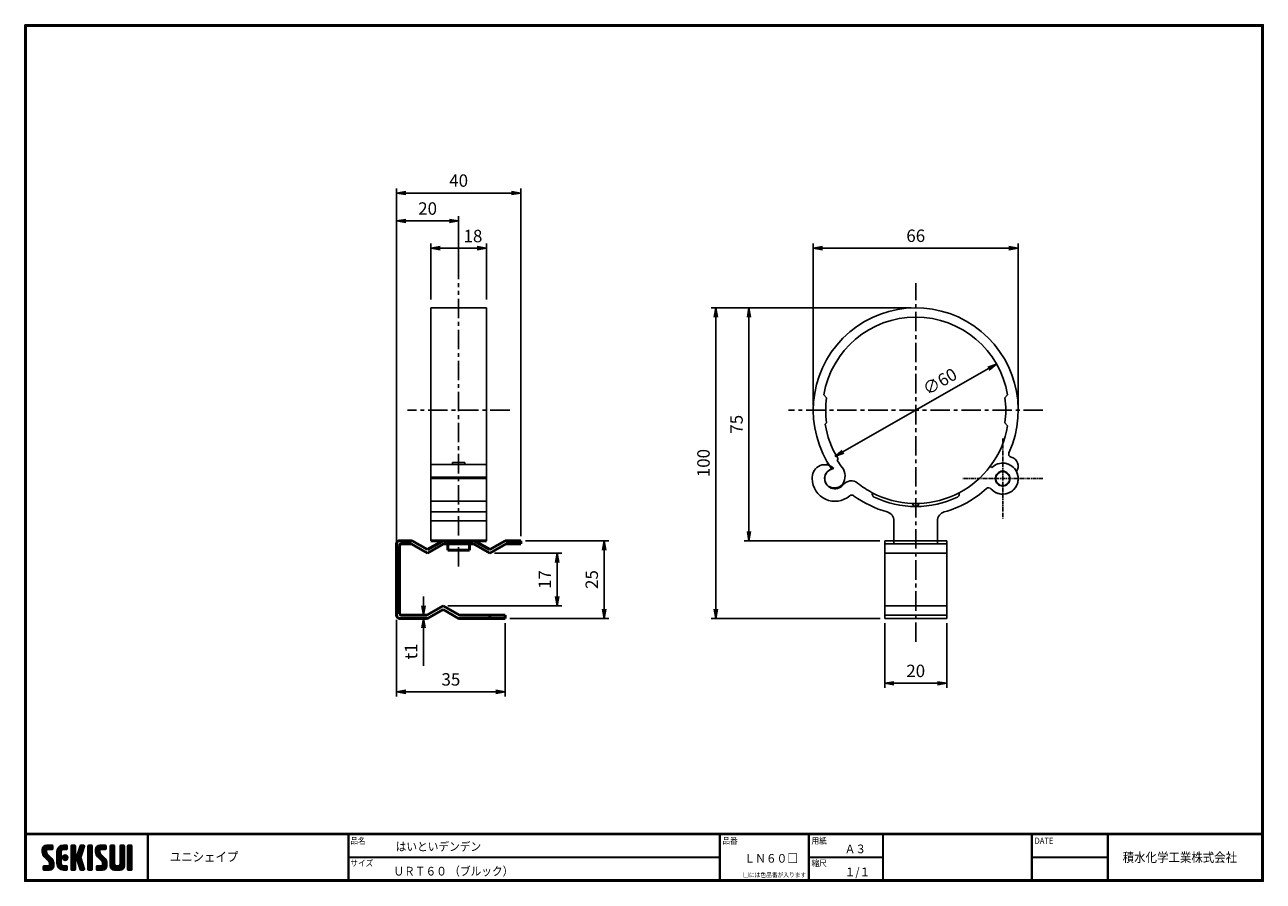
# Model space of a CAD drawing. Extents: x 0 to 399, y 0 to 276.
import ezdxf

# ---------------------------------------------------------------- set-up
doc = ezdxf.new("R2010")
doc.units = 0
doc.header["$MEASUREMENT"] = 0
doc.linetypes.add('CENTER', pattern=[2, 1.25, -0.25, 0.25, -0.25])
doc.layers.get('0').update_dxf_attribs({"linetype": 'CONTINUOUS'})
doc.layers.get('DEFPOINTS').update_dxf_attribs({"linetype": 'CONTINUOUS'})
for name, color, linetype in [('CENTER_L', 1, 'CENTER'), ('MOJI', 2, 'CONTINUOUS'), ('SEIHIN', 7, 'CONTINUOUS'), ('SUNPOU', 4, 'CONTINUOUS'), ('ZUWAKU', 7, 'CONTINUOUS'), ('金具部', 3, 'CONTINUOUS'), ('ﾃ_ﾝﾃ_ﾝ部', 3, 'CONTINUOUS')]:
    doc.layers.add(name, color=color, linetype=linetype)
doc.styles.get("Standard").update_dxf_attribs({"font": 'TXT', "bigfont": 'bigfont.shx'})
doc.styles.add('ｽﾀｲﾙ1', font='txt')
doc.dimstyles.get("Standard").update_dxf_attribs({"dimtxt": 4, "dimasz": 3, "dimexe": 1.5, "dimexo": 1.5, "dimgap": 2, "dimtad": 3, "dimdec": 0, "dimzin": 0, "dimdsep": 46, "dimtxsty": 'STANDARD', "dimblk": 'OPEN', "dimcen": 0, "dimclrd": 256, "dimclre": 256, "dimclrt": 256, "dimadec": 0, "dimazin": 0, "dimtfac": 1, "dimtdec": 0, "dimtofl": 0, "dimtmove": 0, "dimatfit": 3, "dimldrblk": 'OPEN', "dimfxl": 1, "dimtolj": 1, "dimtzin": 0, "dimlwd": -1, "dimlwe": -1, "dimarcsym": 0})

# ---------------------------------------------------------------- blocks, each defined once
blk = doc.blocks.new('*X1')
at = {"color": 0}
for p, q in [((5.65, 9.48), (7.79, 11.62)), ((5.65, 9.93), (7.34, 11.62)), ((9.22, 6.52), (5.65, 10.09)), ((9.32, 5.97), (5.65, 9.64)), ((9.32, 5.52), (5.65, 9.19)), ((5.66, 9.05), (8.24, 11.62)), ((5.66, 10.39), (6.88, 11.61)), ((7.08, 9.11), (5.68, 10.51)), ((5.74, 8.68), (7.05, 9.99)), ((9.32, 5.07), (5.76, 8.63)), ((7.05, 9.59), (5.79, 10.85)), ((5.87, 8.37), (7.05, 9.54)), ((7.06, 10.03), (5.97, 11.12)), ((6.04, 8.09), (7.08, 9.12)), ((7.31, 10.23), (6.2, 11.34)), ((6.25, 7.84), (7.24, 8.83)), ((6.47, 7.62), (7.46, 8.61)), ((7.76, 10.23), (6.48, 11.51)), ((6.7, 7.39), (7.69, 8.38)), ((8.21, 10.23), (6.83, 11.61)), ((6.92, 7.17), (7.91, 8.16)), ((8.66, 10.23), (7.26, 11.62)), ((7.28, 10.22), (8.68, 11.62)), ((9, 10.33), (7.71, 11.62)), ((7.73, 10.23), (9.02, 11.51)), ((9.06, 10.72), (8.16, 11.62)), ((8.18, 10.23), (9.06, 11.1)), ((9.06, 11.17), (8.6, 11.62)), ((8.63, 10.23), (9.06, 10.65)), ((10.37, 8.82), (13.17, 11.62)), ((10.37, 9.27), (12.73, 11.62)), ((10.37, 8.37), (11.85, 9.86)), ((11.77, 8.01), (10.37, 9.41)), ((10.37, 7.92), (11.77, 9.32)), ((11.77, 7.56), (10.37, 8.96)), ((10.37, 7.47), (11.77, 8.87)), ((11.77, 7.11), (10.37, 8.51)), ((10.37, 7.03), (11.77, 8.43)), ((11.77, 6.66), (10.37, 8.06)), ((10.37, 6.58), (11.77, 7.98)), ((10.38, 9.73), (12.27, 11.62)), ((11.77, 8.46), (10.39, 9.84)), ((11.77, 8.91), (10.48, 10.2)), ((10.53, 10.33), (11.67, 11.47)), ((11.77, 9.36), (10.62, 10.51)), ((11.81, 9.76), (10.79, 10.79)), ((11.99, 10.03), (11, 11.02)), ((12.28, 10.2), (11.24, 11.23)), ((12.7, 10.23), (11.52, 11.4)), ((13.15, 10.23), (11.84, 11.53)), ((12.14, 10.14), (13.58, 11.58)), ((12.14, 7.44), (13.15, 8.46)), ((12.19, 7.95), (12.65, 8.4)), ((13.56, 10.26), (12.21, 11.61)), ((13.4, 6.83), (12.22, 8.01)), ((12.26, 7.12), (13.47, 8.33)), ((13.65, 7.02), (12.42, 8.26)), ((12.48, 6.89), (13.7, 8.11)), ((13.7, 10.57), (12.65, 11.62)), ((12.67, 10.23), (13.7, 11.25)), ((13.82, 7.31), (12.7, 8.42)), ((13.7, 11.02), (13.09, 11.62)), ((13.86, 7.71), (13.11, 8.47)), ((13.12, 10.23), (13.7, 10.8)), ((14.92, 10.68), (15.87, 11.62)), ((14.92, 11.13), (15.42, 11.62)), ((14.92, 10.23), (16.24, 11.55)), ((14.92, 9.78), (16.32, 11.18)), ((16.32, 9.75), (14.92, 11.15)), ((14.92, 9.33), (16.32, 10.73)), ((16.32, 9.3), (14.92, 10.7)), ((14.92, 8.88), (16.32, 10.28)), ((16.32, 8.85), (14.92, 10.25)), ((14.92, 6.19), (18.81, 10.07)), ((14.92, 8.43), (16.32, 9.83)), ((18.44, 6.28), (14.92, 9.8)), ((14.92, 5.74), (18.6, 9.42)), ((14.92, 7.98), (16.32, 9.38)), ((18.65, 5.62), (14.92, 9.35)), ((14.92, 7.53), (16.32, 8.93)), ((18.86, 4.96), (14.92, 8.9)), ((14.92, 7.09), (16.33, 8.49)), ((16.49, 6.88), (14.92, 8.45)), ((14.92, 6.64), (16.58, 8.3)), ((16.32, 6.6), (14.92, 8)), ((16.32, 10.19), (14.98, 11.53)), ((16.32, 10.64), (15.34, 11.62)), ((16.32, 11.09), (15.79, 11.62)), ((16.53, 6.89), (18.39, 8.76)), ((18.24, 6.93), (16.81, 8.35)), ((16.87, 6.79), (18.18, 8.1)), ((18.03, 7.59), (16.96, 8.66)), ((16.97, 8.68), (19.01, 10.73)), ((18.13, 7.94), (17.07, 9)), ((17.17, 9.34), (19.2, 11.36)), ((18.24, 8.28), (17.17, 9.34)), ((18.35, 8.62), (17.28, 9.68)), ((17.38, 9.99), (19, 11.62)), ((18.45, 8.96), (17.39, 10.02)), ((18.56, 9.3), (17.5, 10.36)), ((17.59, 10.65), (18.56, 11.62)), ((18.67, 9.64), (17.61, 10.71)), ((18.78, 9.98), (17.71, 11.05)), ((17.8, 11.31), (18.11, 11.62)), ((18.89, 10.32), (17.82, 11.39)), ((18.99, 10.67), (18.04, 11.62)), ((19.1, 11.01), (18.48, 11.62)), ((19.2, 11.36), (18.93, 11.62)), ((20.35, 10.71), (21.26, 11.62)), ((20.35, 11.16), (20.81, 11.62)), ((20.35, 10.27), (21.65, 11.57)), ((20.35, 9.82), (21.75, 11.22)), ((21.75, 9.71), (20.35, 11.11)), ((20.35, 9.37), (21.75, 10.77)), ((21.75, 9.26), (20.35, 10.66)), ((20.35, 8.92), (21.75, 10.32)), ((21.75, 8.81), (20.35, 10.21)), ((20.35, 8.47), (21.75, 9.87)), ((21.75, 8.36), (20.35, 9.76)), ((20.35, 8.02), (21.75, 9.42)), ((21.75, 7.91), (20.35, 9.31)), ((20.35, 7.57), (21.75, 8.97)), ((21.75, 7.46), (20.35, 8.86)), ((20.35, 7.12), (21.75, 8.52)), ((21.75, 7.01), (20.35, 8.41)), ((20.35, 6.67), (21.75, 8.07)), ((21.75, 10.16), (20.39, 11.51)), ((21.75, 10.61), (20.73, 11.62)), ((21.75, 11.06), (21.18, 11.62)), ((22.8, 9.13), (25.3, 11.62)), ((22.8, 9.57), (24.85, 11.62)), ((22.8, 10.02), (24.4, 11.62)), ((26.41, 6.39), (22.8, 10.01)), ((26.47, 5.88), (22.8, 9.56)), ((24.3, 8.95), (22.81, 10.44)), ((26.47, 5.43), (22.81, 9.1)), ((22.82, 10.5), (23.92, 11.6)), ((22.87, 8.75), (25.75, 11.62)), ((24.2, 9.5), (22.91, 10.79)), ((26.47, 4.98), (22.97, 8.49)), ((23, 8.42), (24.2, 9.63)), ((24.2, 9.95), (23.08, 11.07)), ((23.16, 8.14), (24.21, 9.19)), ((24.38, 10.21), (23.3, 11.3)), ((23.36, 7.89), (24.35, 8.88)), ((24.82, 10.23), (23.57, 11.48)), ((23.58, 7.66), (24.57, 8.65)), ((23.81, 7.44), (24.8, 8.43)), ((25.27, 10.23), (23.9, 11.59)), ((24.03, 7.21), (25.02, 8.2)), ((24.25, 6.99), (25.24, 7.98)), ((25.72, 10.23), (24.32, 11.62)), ((26.11, 10.28), (24.77, 11.62)), ((24.8, 10.23), (26.13, 11.55)), ((26.21, 10.63), (25.22, 11.62)), ((25.24, 10.23), (26.21, 11.19)), ((26.21, 11.08), (25.67, 11.62)), ((25.69, 10.23), (26.21, 10.74)), ((27.52, 10.71), (28.44, 11.62)), ((27.52, 11.15), (27.99, 11.62)), ((27.52, 10.26), (28.83, 11.56)), ((27.52, 9.81), (28.92, 11.21)), ((28.92, 9.72), (27.52, 11.12)), ((27.52, 9.36), (28.92, 10.76)), ((28.92, 9.27), (27.52, 10.67)), ((27.52, 8.91), (28.92, 10.31)), ((28.92, 8.82), (27.52, 10.22)), ((27.52, 8.46), (28.92, 9.86)), ((28.92, 8.37), (27.52, 9.77)), ((27.52, 8.01), (28.92, 9.41)), ((28.92, 7.92), (27.52, 9.32)), ((27.52, 7.56), (28.92, 8.96)), ((28.92, 7.47), (27.52, 8.87)), ((27.52, 7.11), (28.92, 8.51)), ((28.92, 7.02), (27.52, 8.42)), ((27.52, 6.66), (28.92, 8.06)), ((28.92, 10.17), (27.57, 11.52)), ((28.92, 10.62), (27.91, 11.62)), ((28.92, 11.06), (28.36, 11.62)), ((30.67, 10.71), (31.58, 11.62)), ((30.67, 11.16), (31.14, 11.62)), ((30.67, 10.26), (31.97, 11.57)), ((30.67, 9.81), (32.07, 11.21)), ((32.07, 9.71), (30.67, 11.11)), ((30.67, 9.36), (32.07, 10.76)), ((32.07, 9.26), (30.67, 10.66)), ((30.67, 8.92), (32.07, 10.32)), ((32.07, 8.81), (30.67, 10.21)), ((30.67, 8.47), (32.07, 9.87)), ((32.07, 8.36), (30.67, 9.76)), ((30.67, 8.02), (32.07, 9.42)), ((32.07, 7.91), (30.67, 9.31)), ((30.67, 7.57), (32.07, 8.97)), ((32.07, 7.47), (30.67, 8.87)), ((30.67, 7.12), (32.07, 8.52)), ((32.07, 7.02), (30.67, 8.42)), ((30.67, 6.67), (32.07, 8.07)), ((32.07, 10.16), (30.72, 11.51)), ((32.07, 10.61), (31.06, 11.62)), ((32.07, 11.06), (31.5, 11.62)), ((33.12, 10.92), (33.83, 11.62)), ((33.12, 10.47), (34.28, 11.62)), ((33.12, 11.37), (33.38, 11.62)), ((33.12, 10.02), (34.52, 11.41)), ((34.52, 9.96), (33.12, 11.36)), ((33.12, 9.57), (34.52, 10.97)), ((34.52, 9.51), (33.12, 10.91)), ((33.12, 9.12), (34.52, 10.52)), ((34.52, 9.06), (33.12, 10.46)), ((33.12, 8.67), (34.52, 10.07)), ((34.52, 8.61), (33.12, 10.01)), ((33.12, 8.22), (34.52, 9.62)), ((34.52, 8.16), (33.12, 9.56)), ((33.12, 7.77), (34.52, 9.17)), ((34.52, 7.71), (33.12, 9.11)), ((33.12, 7.32), (34.52, 8.72)), ((34.52, 7.26), (33.12, 8.66)), ((33.12, 6.88), (34.52, 8.28)), ((34.52, 6.81), (33.12, 8.21)), ((34.52, 10.4), (33.31, 11.61)), ((34.52, 10.85), (33.75, 11.62)), ((34.52, 11.3), (34.2, 11.62)), ((5.91, 3.91), (6.97, 4.98)), ((5.91, 4.36), (6.52, 4.98)), ((6.78, 3.58), (5.91, 4.44)), ((6.33, 3.58), (5.91, 3.99)), ((5.94, 4.84), (6.04, 4.94)), ((7.23, 3.58), (5.95, 4.85)), ((6.05, 3.6), (7.42, 4.98)), ((7.67, 3.58), (6.27, 4.98)), ((6.47, 3.58), (9.26, 6.37)), ((8.11, 3.59), (6.72, 4.98)), ((6.92, 3.58), (9.32, 5.97)), ((7.15, 6.95), (8.14, 7.94)), ((8.46, 3.68), (7.17, 4.98)), ((7.37, 6.72), (8.36, 7.71)), ((7.37, 3.58), (9.32, 5.53)), ((7.6, 6.5), (8.59, 7.49)), ((8.75, 3.85), (7.62, 4.98)), ((7.81, 6.26), (8.81, 7.26)), ((7.82, 3.58), (9.32, 5.08)), ((9.28, 4.66), (7.9, 6.04)), ((8.98, 4.06), (7.9, 5.14)), ((7.92, 5.92), (9, 7)), ((7.92, 5.47), (9.15, 6.71)), ((9.16, 4.33), (7.92, 5.57)), ((8.33, 3.64), (9.26, 4.57)), ((11.77, 6.21), (10.37, 7.61)), ((10.37, 6.13), (11.77, 7.53)), ((11.77, 5.76), (10.37, 7.16)), ((10.37, 5.68), (11.77, 7.08)), ((13.5, 3.58), (10.37, 6.72)), ((13.06, 3.58), (10.37, 6.27)), ((12.61, 3.58), (10.37, 5.82)), ((12.14, 3.6), (10.4, 5.34)), ((10.41, 5.27), (11.77, 6.63)), ((10.51, 4.92), (11.77, 6.18)), ((11.45, 3.84), (10.64, 4.65)), ((10.66, 4.62), (11.77, 5.73)), ((10.84, 4.35), (11.85, 5.36)), ((11.06, 4.12), (12.05, 5.11)), ((11.31, 3.92), (12.37, 4.98)), ((11.6, 3.76), (12.81, 4.98)), ((11.93, 3.65), (13.26, 4.98)), ((13.05, 6.73), (12.12, 7.66)), ((12.31, 3.58), (13.63, 4.89)), ((13.7, 3.84), (12.56, 4.98)), ((12.76, 3.58), (13.7, 4.51)), ((12.79, 6.75), (13.85, 7.81)), ((13.7, 4.29), (13.01, 4.98)), ((13.21, 3.58), (13.7, 4.06)), ((13.25, 6.76), (13.83, 7.34)), ((13.69, 4.74), (13.46, 4.97)), ((16.32, 6.15), (14.92, 7.55)), ((16.32, 5.7), (14.92, 7.1)), ((14.92, 5.29), (16.33, 6.7)), ((16.32, 5.26), (14.92, 6.66)), ((14.92, 4.84), (16.32, 6.24)), ((16.32, 4.81), (14.92, 6.21)), ((14.92, 4.39), (16.32, 5.79)), ((16.32, 4.36), (14.92, 5.76)), ((14.92, 3.94), (16.32, 5.34)), ((16.32, 3.91), (14.92, 5.31)), ((16.18, 3.6), (14.92, 4.86)), ((15.76, 3.58), (14.92, 4.41)), ((15.04, 3.62), (16.32, 4.89)), ((15.45, 3.58), (16.32, 4.44)), ((15.9, 3.58), (16.32, 4)), ((16.99, 6.46), (18.05, 7.52)), ((19.06, 4.31), (17.02, 6.35)), ((17.09, 6.12), (18.16, 7.18)), ((17.2, 5.77), (18.27, 6.84)), ((19.18, 3.74), (17.23, 5.7)), ((17.31, 5.43), (18.37, 6.5)), ((17.42, 5.09), (18.48, 6.16)), ((18.9, 3.58), (17.43, 5.04)), ((17.53, 4.75), (18.59, 5.81)), ((17.63, 4.41), (18.7, 5.47)), ((18.45, 3.58), (17.64, 4.39)), ((17.74, 4.07), (18.8, 5.13)), ((17.85, 3.73), (18.91, 4.79)), ((18.15, 3.58), (19.02, 4.45)), ((18.59, 3.58), (19.13, 4.11)), ((21.75, 6.57), (20.35, 7.97)), ((20.35, 6.22), (21.75, 7.62)), ((21.75, 6.12), (20.35, 7.52)), ((20.35, 5.78), (21.75, 7.18)), ((21.75, 5.67), (20.35, 7.07)), ((20.35, 5.33), (21.75, 6.73)), ((21.75, 5.22), (20.35, 6.62)), ((20.35, 4.88), (21.75, 6.28)), ((21.75, 4.77), (20.35, 6.17)), ((20.35, 4.43), (21.75, 5.83)), ((21.75, 4.32), (20.35, 5.72)), ((20.35, 3.98), (21.75, 5.38)), ((21.75, 3.87), (20.35, 5.27)), ((21.58, 3.59), (20.35, 4.82)), ((21.14, 3.58), (20.35, 4.37)), ((20.45, 3.63), (21.75, 4.93)), ((20.84, 3.58), (21.75, 4.48)), ((21.29, 3.58), (21.75, 4.03)), ((23.06, 4), (24.04, 4.98)), ((23.06, 4.45), (23.59, 4.98)), ((23.84, 3.58), (23.06, 4.36)), ((24.29, 3.58), (23.07, 4.79)), ((23.15, 3.64), (24.49, 4.98)), ((24.74, 3.58), (23.34, 4.98)), ((23.53, 3.58), (26.4, 6.44)), ((25.18, 3.58), (23.79, 4.98)), ((23.98, 3.58), (26.46, 6.06)), ((25.55, 3.66), (24.23, 4.98)), ((24.43, 3.58), (26.47, 5.61)), ((24.48, 6.76), (25.47, 7.75)), ((25.85, 3.81), (24.68, 4.98)), ((24.7, 6.54), (25.69, 7.53)), ((24.88, 3.58), (26.47, 5.16)), ((24.92, 6.31), (25.92, 7.3)), ((26.09, 4.02), (25.02, 5.09)), ((25.06, 6), (26.11, 7.05)), ((25.07, 5.56), (26.28, 6.77)), ((26.42, 4.59), (25.07, 5.94)), ((26.28, 4.27), (25.07, 5.49)), ((25.36, 3.61), (26.44, 4.69)), ((28.92, 6.57), (27.52, 7.97)), ((27.52, 6.21), (28.92, 7.61)), ((28.92, 6.13), (27.52, 7.53)), ((27.52, 5.77), (28.92, 7.17)), ((28.92, 5.68), (27.52, 7.08)), ((27.52, 5.32), (28.92, 6.72)), ((30.57, 3.58), (27.52, 6.63)), ((27.52, 4.87), (28.92, 6.27)), ((30.12, 3.58), (27.52, 6.18)), ((29.68, 3.58), (27.52, 5.73)), ((29.23, 3.58), (27.52, 5.28)), ((28.77, 3.58), (27.53, 4.82)), ((27.6, 4.5), (28.92, 5.82)), ((27.75, 4.2), (28.93, 5.38)), ((27.96, 3.96), (29.1, 5.1)), ((28.22, 3.77), (29.42, 4.98)), ((28.53, 3.63), (29.87, 4.98)), ((28.92, 3.58), (30.37, 5.03)), ((29.37, 3.58), (32.07, 6.27)), ((30.99, 3.61), (29.62, 4.98)), ((29.82, 3.58), (32.07, 5.83)), ((31.32, 3.73), (30.07, 4.98)), ((30.27, 3.58), (32.07, 5.38)), ((31.58, 3.91), (30.43, 5.06)), ((30.62, 5.27), (32.07, 6.72)), ((31.8, 4.15), (30.64, 5.31)), ((32.07, 6.57), (30.67, 7.97)), ((30.67, 6.22), (32.07, 7.62)), ((32.07, 6.12), (30.67, 7.52)), ((30.67, 5.77), (32.07, 7.17)), ((32.07, 5.67), (30.67, 7.07)), ((32.07, 5.22), (30.67, 6.62)), ((32.06, 4.78), (30.67, 6.17)), ((31.96, 4.43), (30.67, 5.72)), ((30.72, 3.58), (32.07, 4.93)), ((31.33, 3.74), (31.9, 4.31)), ((33.12, 6.43), (34.52, 7.83)), ((34.52, 6.36), (33.12, 7.76)), ((33.12, 5.98), (34.52, 7.38)), ((34.52, 5.91), (33.12, 7.31)), ((33.12, 5.53), (34.52, 6.93)), ((34.52, 5.46), (33.12, 6.86)), ((33.12, 5.08), (34.52, 6.48)), ((34.52, 5.02), (33.12, 6.42)), ((33.12, 4.63), (34.52, 6.03)), ((34.52, 4.57), (33.12, 5.97)), ((33.12, 4.18), (34.52, 5.58)), ((34.52, 4.12), (33.12, 5.52)), ((34.49, 3.7), (33.12, 5.07)), ((34.17, 3.58), (33.12, 4.62)), ((33.72, 3.58), (33.12, 4.17)), ((33.14, 3.75), (34.52, 5.13)), ((33.41, 3.58), (34.52, 4.68)), ((33.86, 3.58), (34.52, 4.23)), ((15.31, 3.58), (14.92, 3.96)), ((17.98, 3.6), (17.85, 3.73)), ((19.1, 3.63), (19.14, 3.68)), ((20.7, 3.58), (20.35, 3.92)), ((23.39, 3.58), (23.06, 3.91)), ((34.32, 3.58), (34.51, 3.78))]:
    blk.add_line(p, q, dxfattribs=at)
blk = doc.blocks.new('_OPEN')
at = {"color": 0, "linetype": 'ByBlock'}
for p, q in [((-1, 0.17), (0, 0)), ((0, 0), (-1, -0.17)), ((0, 0), (-1, 0))]:
    blk.add_line(p, q, dxfattribs=at)
blk = doc.blocks.new('*D31')
at = {"layer": 'DEFPOINTS', "color": 0}
for p in [(286.9, 184.65), (222.55, 84.65), (276.9, 84.65)]:
    blk.add_point(p, dxfattribs=at)
at = {"layer": 'SUNPOU'}
for p, q in [((285.4, 184.65), (221.05, 184.65)), ((222.55, 181.65), (222.55, 87.65)), ((275.4, 84.65), (221.05, 84.65))]:
    blk.add_line(p, q, dxfattribs=at)
at = {"layer": 'SUNPOU', "xscale": 3, "yscale": 3, "zscale": 3}
for p, rotation in [((222.55, 184.65), 90), ((222.55, 84.65), 270)]:
    blk.add_blockref('_OPEN', p, dxfattribs=dict(at, rotation=rotation))
at = {"layer": 'SUNPOU', "insert": (218.55, 134.65), "char_height": 4, "attachment_point": 5, "rotation": 90}
blk.add_mtext('\\A1;100', dxfattribs=at)
blk = doc.blocks.new('*D32')
at = {"layer": 'DEFPOINTS', "color": 0}
for p in [(119.72, 212.62), (139.72, 192.35), (119.72, 107.65)]:
    blk.add_point(p, dxfattribs=at)
at = {"layer": 'SUNPOU'}
for p, q in [((119.72, 109.15), (119.72, 214.12)), ((136.72, 212.62), (122.72, 212.62)), ((139.72, 193.85), (139.72, 214.12))]:
    blk.add_line(p, q, dxfattribs=at)
at = {"layer": 'SUNPOU', "xscale": 3, "yscale": 3, "zscale": 3, "rotation": 180}
blk.add_blockref('_OPEN', (119.72, 212.62), dxfattribs=at)
at = {"layer": 'SUNPOU', "xscale": 3, "yscale": 3, "zscale": 3}
blk.add_blockref('_OPEN', (139.72, 212.62), dxfattribs=at)
at = {"layer": 'SUNPOU', "insert": (129.72, 216.62), "char_height": 4, "attachment_point": 5}
blk.add_mtext('\\A1;20', dxfattribs=at)
blk = doc.blocks.new('*D33')
at = {"layer": 'DEFPOINTS', "color": 0}
for p in [(159.72, 221.62), (159.72, 109.65), (119.72, 107.65)]:
    blk.add_point(p, dxfattribs=at)
at = {"layer": 'SUNPOU'}
for p, q in [((119.72, 109.15), (119.72, 223.12)), ((122.72, 221.62), (156.72, 221.62)), ((159.72, 111.15), (159.72, 223.12))]:
    blk.add_line(p, q, dxfattribs=at)
at = {"layer": 'SUNPOU', "xscale": 3, "yscale": 3, "zscale": 3, "rotation": 180}
blk.add_blockref('_OPEN', (119.72, 221.62), dxfattribs=at)
at = {"layer": 'SUNPOU', "xscale": 3, "yscale": 3, "zscale": 3}
blk.add_blockref('_OPEN', (159.72, 221.62), dxfattribs=at)
at = {"layer": 'SUNPOU', "insert": (139.72, 225.62), "char_height": 4, "attachment_point": 5}
blk.add_mtext('\\A1;40', dxfattribs=at)
blk = doc.blocks.new('*D34')
at = {"layer": 'DEFPOINTS', "color": 0}
for p in [(312.94, 166.55), (260.86, 136.76)]:
    blk.add_point(p, dxfattribs=at)
at = {"layer": 'SUNPOU'}
blk.add_line((263.46, 138.25), (310.34, 165.06), dxfattribs=at)
at = {"layer": 'SUNPOU', "xscale": 3, "yscale": 3, "zscale": 3}
for p, rotation in [((312.94, 166.55), 29.76285278825815), ((260.86, 136.76), 209.7628527882581)]:
    blk.add_blockref('_OPEN', p, dxfattribs=dict(at, rotation=rotation))
at = {"layer": 'SUNPOU', "insert": (294.66, 160.93), "char_height": 4, "attachment_point": 5, "rotation": 29.7629}
blk.add_mtext('\\A1;∅60', dxfattribs=at)
blk = doc.blocks.new('*D35')
at = {"layer": 'DEFPOINTS', "color": 0}
for p in [(286.9, 184.65), (233.19, 109.65), (276.87, 109.65)]:
    blk.add_point(p, dxfattribs=at)
at = {"layer": 'SUNPOU'}
for p, q in [((285.4, 184.65), (231.69, 184.65)), ((233.19, 181.65), (233.19, 112.65)), ((275.37, 109.65), (231.69, 109.65))]:
    blk.add_line(p, q, dxfattribs=at)
at = {"layer": 'SUNPOU', "xscale": 3, "yscale": 3, "zscale": 3}
for p, rotation in [((233.19, 184.65), 90), ((233.19, 109.65), 270)]:
    blk.add_blockref('_OPEN', p, dxfattribs=dict(at, rotation=rotation))
at = {"layer": 'SUNPOU', "insert": (229.19, 147.15), "char_height": 4, "attachment_point": 5, "rotation": 90}
blk.add_mtext('\\A1;75', dxfattribs=at)
blk = doc.blocks.new('*D36')
at = {"layer": 'DEFPOINTS', "color": 0}
for p in [(276.9, 84.65), (296.9, 84.65), (296.9, 63.73)]:
    blk.add_point(p, dxfattribs=at)
at = {"layer": 'SUNPOU'}
for p, q in [((276.9, 83.15), (276.9, 62.23)), ((296.9, 83.15), (296.9, 62.23)), ((279.9, 63.73), (293.9, 63.73))]:
    blk.add_line(p, q, dxfattribs=at)
at = {"layer": 'SUNPOU', "xscale": 3, "yscale": 3, "zscale": 3, "rotation": 180}
blk.add_blockref('_OPEN', (276.9, 63.73), dxfattribs=at)
at = {"layer": 'SUNPOU', "xscale": 3, "yscale": 3, "zscale": 3}
blk.add_blockref('_OPEN', (296.9, 63.73), dxfattribs=at)
at = {"layer": 'SUNPOU', "insert": (286.9, 67.73), "char_height": 4, "attachment_point": 5}
blk.add_mtext('\\A1;20', dxfattribs=at)
blk = doc.blocks.new('*D37')
at = {"layer": 'DEFPOINTS', "color": 0}
for p in [(319.9, 203.86), (253.9, 151.65), (319.9, 151.65)]:
    blk.add_point(p, dxfattribs=at)
at = {"layer": 'SUNPOU'}
for p, q in [((253.9, 153.15), (253.9, 205.36)), ((256.9, 203.86), (316.9, 203.86)), ((319.9, 153.15), (319.9, 205.36))]:
    blk.add_line(p, q, dxfattribs=at)
at = {"layer": 'SUNPOU', "xscale": 3, "yscale": 3, "zscale": 3, "rotation": 180}
blk.add_blockref('_OPEN', (253.9, 203.86), dxfattribs=at)
at = {"layer": 'SUNPOU', "xscale": 3, "yscale": 3, "zscale": 3}
blk.add_blockref('_OPEN', (319.9, 203.86), dxfattribs=at)
at = {"layer": 'SUNPOU', "insert": (286.9, 207.86), "char_height": 4, "attachment_point": 5}
blk.add_mtext('\\A1;66', dxfattribs=at)
blk = doc.blocks.new('*D38')
at = {"layer": 'DEFPOINTS', "color": 0}
for p in [(159.72, 109.65), (154.72, 84.65), (186.58, 84.65)]:
    blk.add_point(p, dxfattribs=at)
at = {"layer": 'SUNPOU'}
for p, q in [((161.22, 109.65), (188.08, 109.65)), ((186.58, 106.65), (186.58, 87.65)), ((156.22, 84.65), (188.08, 84.65))]:
    blk.add_line(p, q, dxfattribs=at)
at = {"layer": 'SUNPOU', "xscale": 3, "yscale": 3, "zscale": 3}
for p, rotation in [((186.58, 109.65), 90), ((186.58, 84.65), 270)]:
    blk.add_blockref('_OPEN', p, dxfattribs=dict(at, rotation=rotation))
at = {"layer": 'SUNPOU', "insert": (182.58, 97.15), "char_height": 4, "attachment_point": 5, "rotation": 90}
blk.add_mtext('\\A1;25', dxfattribs=at)
blk = doc.blocks.new('*D39')
at = {"layer": 'DEFPOINTS', "color": 0}
for p in [(149.72, 105.65), (171.45, 105.65), (134.72, 88.65)]:
    blk.add_point(p, dxfattribs=at)
at = {"layer": 'SUNPOU'}
for p, q in [((151.22, 105.65), (172.95, 105.65)), ((171.45, 91.65), (171.45, 102.65)), ((136.22, 88.65), (172.95, 88.65))]:
    blk.add_line(p, q, dxfattribs=at)
at = {"layer": 'SUNPOU', "xscale": 3, "yscale": 3, "zscale": 3}
for p, rotation in [((171.45, 105.65), 90), ((171.45, 88.65), 270)]:
    blk.add_blockref('_OPEN', p, dxfattribs=dict(at, rotation=rotation))
at = {"layer": 'SUNPOU', "insert": (167.45, 97.15), "char_height": 4, "attachment_point": 5, "rotation": 90}
blk.add_mtext('\\A1;17', dxfattribs=at)
blk = doc.blocks.new('*D40')
at = {"layer": 'DEFPOINTS', "color": 0}
for p in [(126.84, 85.65), (126.84, 84.65), (128.38, 84.65)]:
    blk.add_point(p, dxfattribs=at)
at = {"layer": 'SUNPOU'}
for p, q in [((128.38, 88.65), (128.38, 91.65)), ((128.34, 85.65), (129.88, 85.65)), ((128.34, 84.65), (129.88, 84.65)), ((128.38, 81.65), (128.38, 69.32))]:
    blk.add_line(p, q, dxfattribs=at)
at = {"layer": 'SUNPOU', "xscale": 3, "yscale": 3, "zscale": 3}
for p, rotation in [((128.38, 85.65), 270), ((128.38, 84.65), 90)]:
    blk.add_blockref('_OPEN', p, dxfattribs=dict(at, rotation=rotation))
at = {"layer": 'SUNPOU', "insert": (124.38, 73.99), "char_height": 4, "attachment_point": 5, "rotation": 90}
blk.add_mtext('\\A1;t1', dxfattribs=at)
blk = doc.blocks.new('*D41')
at = {"layer": 'DEFPOINTS', "color": 0}
for p in [(119.72, 85.65), (154.72, 84.65), (154.72, 60.99)]:
    blk.add_point(p, dxfattribs=at)
at = {"layer": 'SUNPOU'}
for p, q in [((119.72, 84.15), (119.72, 59.49)), ((154.72, 83.15), (154.72, 59.49)), ((122.72, 60.99), (151.72, 60.99))]:
    blk.add_line(p, q, dxfattribs=at)
at = {"layer": 'SUNPOU', "xscale": 3, "yscale": 3, "zscale": 3, "rotation": 180}
blk.add_blockref('_OPEN', (119.72, 60.99), dxfattribs=at)
at = {"layer": 'SUNPOU', "xscale": 3, "yscale": 3, "zscale": 3}
blk.add_blockref('_OPEN', (154.72, 60.99), dxfattribs=at)
at = {"layer": 'SUNPOU', "insert": (137.22, 64.99), "char_height": 4, "attachment_point": 5}
blk.add_mtext('\\A1;35', dxfattribs=at)

msp = doc.modelspace()

# ---------------------------------------------------------------- linework, layer by layer
at = {"color": 3}
for p, q in [((276.9, 105.65), (296.9, 105.65)), ((276.9, 88.65), (296.9, 88.65)), ((276.9, 85.65), (296.9, 85.65)), ((276.9, 84.65), (296.9, 84.65))]:
    msp.add_line(p, q, dxfattribs=at)
at = {"layer": 'CENTER_L', "linetype": 'CENTER', "ltscale": 5}
for p, q in [((139.72, 101.34), (139.72, 192.63)), ((286.9, 77.11), (286.9, 192.63)), ((156.16, 151.65), (123.28, 151.65)), ((327.88, 151.65), (245.92, 151.65))]:
    msp.add_line(p, q, dxfattribs=at)
at = {"layer": 'CENTER_L'}
for p, q in [((314.9, 142.55), (314.9, 116.76)), ((327.79, 129.65), (302.01, 129.65))]:
    msp.add_line(p, q, dxfattribs=at)
at = {"layer": 'SEIHIN', "color": 3, "linetype": 'Continuous', "lineweight": 50}
for p, q in [((119.72, 108.65), (119.72, 85.65)), ((124.72, 109.65), (120.72, 109.65)), ((120.72, 86.15), (120.72, 108.15)), ((124.46, 108.65), (121.22, 108.65)), ((129.72, 105.65), (124.46, 108.65)), ((124.72, 109.65), (129.72, 106.81)), ((134.72, 109.65), (129.72, 106.81)), ((129.72, 105.65), (134.99, 108.65)), ((130.72, 109.65), (148.72, 109.65)), ((134.72, 109.65), (144.72, 109.65)), ((144.46, 108.65), (134.99, 108.65)), ((136.22, 106.65), (136.22, 108.65)), ((143.22, 106.65), (143.22, 108.65)), ((149.72, 105.65), (144.46, 108.65)), ((144.72, 109.65), (149.72, 106.81)), ((154.72, 109.65), (149.72, 106.81)), ((149.72, 105.65), (154.99, 108.65)), ((154.72, 109.65), (159.72, 109.65)), ((159.72, 108.65), (154.99, 108.65)), ((157.72, 109.65), (157.72, 108.65)), ((159.72, 108.65), (159.72, 109.65)), ((136.22, 106.65), (143.22, 106.65)), ((134.72, 88.65), (129.46, 85.65)), ((134.72, 88.65), (139.99, 85.65)), ((120.72, 84.65), (129.72, 84.65)), ((129.46, 85.65), (121.22, 85.65)), ((129.72, 84.65), (134.72, 87.5)), ((139.72, 84.65), (134.72, 87.5)), ((139.72, 84.65), (154.72, 84.65)), ((154.72, 85.65), (139.99, 85.65)), ((149.72, 84.65), (149.72, 85.65)), ((154.72, 84.65), (154.72, 85.65))]:
    msp.add_line(p, q, dxfattribs=at)
for centre, radius, start, end in [((120.72, 108.65), 1, 90, 180), ((121.22, 108.15), 0.5, 90, 180), ((120.72, 85.65), 1, 180, 270), ((121.22, 86.15), 0.5, 180, 270)]:
    msp.add_arc(centre, radius, start, end, dxfattribs=at)
at = {"layer": 'SUNPOU'}
for p, q in [((130.72, 187.35), (130.72, 205.36)), ((133.72, 203.86), (145.72, 203.86)), ((148.72, 187.35), (148.72, 205.36))]:
    msp.add_line(p, q, dxfattribs=at)
at = {"layer": 'ZUWAKU'}
for p, q in [((0, 15.4), (398.7, 15.4)), ((0, 15.3), (398.7, 15.3)), ((0, 15.2), (398.7, 15.2)), ((0, 15.1), (398.7, 15.1)), ((0, 15), (398.7, 15)), ((39.56, 15), (39.56, 0.4)), ((39.66, 15), (39.66, 0.4)), ((39.76, 15), (39.76, 0.4)), ((104.12, 15), (104.12, 0.4)), ((104.22, 15), (104.22, 0.4)), ((104.32, 15), (104.32, 0.4)), ((223.71, 15), (223.71, 0.4)), ((223.81, 15), (223.81, 0.4)), ((223.91, 15), (223.91, 0.4)), ((252.4, 15), (252.4, 0.4)), ((252.5, 15), (252.5, 0.4)), ((252.6, 15), (252.6, 0.4)), ((276.26, 15), (276.26, 0.4)), ((276.36, 15), (276.36, 0.4)), ((276.46, 15), (276.46, 0.4)), ((324.21, 15), (324.21, 0.4)), ((324.31, 15), (324.31, 0.4)), ((324.41, 15), (324.41, 0.4)), ((348.62, 15), (348.62, 0.4)), ((348.72, 15), (348.72, 0.4)), ((348.82, 15), (348.82, 0.4)), ((348.92, 15), (348.92, 0.4)), ((5.65, 10.23), (5.65, 9.32)), ((7.05, 11.63), (8.8, 11.63)), ((7.05, 9.96), (7.05, 9.32)), ((8.71, 7.37), (7.25, 8.82)), ((8.8, 10.23), (7.31, 10.23)), ((9.06, 11.36), (9.06, 10.49)), ((10.37, 5.68), (10.37, 9.53)), ((11.77, 9.53), (11.77, 5.68)), ((12.47, 11.63), (13.43, 11.63)), ((13.43, 10.23), (12.47, 10.23)), ((13.7, 11.36), (13.7, 10.49)), ((14.92, 11.36), (14.92, 3.84)), ((16.06, 11.63), (15.18, 11.63)), ((16.32, 8.56), (16.32, 11.36)), ((16.65, 8.3), (16.58, 8.3)), ((17.84, 11.44), (16.9, 8.48)), ((18.66, 9.6), (18.03, 7.6)), ((18.09, 11.63), (18.94, 11.63)), ((19.19, 11.28), (18.66, 9.6)), ((20.35, 11.36), (20.35, 3.84)), ((21.48, 11.63), (20.61, 11.63)), ((21.75, 3.84), (21.75, 11.36)), ((22.8, 10.23), (22.8, 9.32)), ((24.2, 11.63), (25.95, 11.63)), ((24.2, 9.96), (24.2, 9.32)), ((25.86, 7.37), (24.4, 8.82)), ((25.95, 10.23), (24.46, 10.23)), ((26.21, 11.36), (26.21, 10.49)), ((27.52, 11.36), (27.52, 4.98)), ((28.66, 11.63), (27.78, 11.63)), ((28.92, 5.5), (28.92, 11.36)), ((30.67, 11.36), (30.67, 5.5)), ((31.81, 11.63), (30.93, 11.63)), ((32.07, 4.98), (32.07, 11.36)), ((33.12, 11.36), (33.12, 3.84)), ((34.26, 11.63), (33.38, 11.63)), ((34.52, 3.84), (34.52, 11.36)), ((5.91, 3.84), (5.91, 4.71)), ((6.17, 4.98), (7.66, 4.98)), ((6.26, 7.83), (7.72, 6.38)), ((7.92, 5.24), (7.92, 5.88)), ((9.32, 4.98), (9.32, 5.88)), ((12.47, 4.98), (13.43, 4.98)), ((13.7, 4.71), (13.7, 3.84)), ((16.32, 3.84), (16.32, 6.64)), ((16.58, 6.9), (16.65, 6.9)), ((17.84, 3.76), (16.9, 6.72)), ((19.19, 3.92), (18.03, 7.6)), ((23.06, 3.84), (23.06, 4.71)), ((23.32, 4.98), (24.81, 4.98)), ((23.41, 7.83), (24.87, 6.38)), ((25.07, 5.24), (25.07, 5.88)), ((26.47, 4.98), (26.47, 5.88)), ((30.15, 4.98), (29.45, 4.98)), ((104.32, 7.8), (223.71, 7.8)), ((104.32, 7.7), (223.71, 7.7)), ((104.32, 7.6), (223.71, 7.6)), ((252.6, 7.8), (276.26, 7.8)), ((252.6, 7.7), (276.26, 7.7)), ((252.6, 7.6), (276.26, 7.6)), ((324.41, 7.8), (348.62, 7.8)), ((324.41, 7.7), (348.62, 7.7)), ((324.41, 7.6), (348.62, 7.6)), ((6.17, 3.58), (7.92, 3.58)), ((13.43, 3.58), (12.47, 3.58)), ((15.18, 3.58), (16.06, 3.58)), ((18.09, 3.58), (18.94, 3.58)), ((20.61, 3.58), (21.48, 3.58)), ((23.32, 3.58), (25.07, 3.58)), ((28.92, 3.58), (30.67, 3.58)), ((33.38, 3.58), (34.26, 3.58))]:
    msp.add_line(p, q, dxfattribs=at)
for points in [[(0, 275.8), (0, 0), (398.8, 0), (398.8, 275.8)], [(0.1, 275.7), (0.1, 0.1), (398.7, 0.1), (398.7, 275.7)], [(0.2, 275.6), (0.2, 0.2), (398.6, 0.2), (398.6, 275.6)], [(0.3, 275.5), (0.3, 0.3), (398.5, 0.3), (398.5, 275.5)], [(0.4, 275.4), (0.4, 0.4), (398.4, 0.4), (398.4, 275.4)]]:
    msp.add_lwpolyline(points, close=True, dxfattribs=at)
msp.add_circle((13, 7.6), 0.875, dxfattribs=at)
for centre, radius, start, end in [((7.05, 10.23), 1.4, 90, 180), ((7.75, 9.32), 2.1, 180, 225), ((7.31, 9.96), 0.263, 90, 180), ((7.75, 9.32), 0.7, 180, 225), ((8.8, 11.36), 0.263, 0, 90), ((8.8, 10.49), 0.263, 270, 0), ((12.47, 9.53), 2.1, 90, 180), ((12.47, 9.53), 0.7, 90, 180), ((13.43, 11.36), 0.263, 0, 90), ((13.43, 10.49), 0.263, 270, 0), ((15.18, 11.36), 0.263, 90, 180), ((16.06, 11.36), 0.263, 0, 90), ((16.58, 8.56), 0.263, 180, 270), ((16.65, 8.56), 0.263, 270, 342.4744), ((18.09, 11.36), 0.263, 90, 162.4744), ((18.94, 11.36), 0.263, 342.4744, 90), ((20.61, 11.36), 0.263, 90, 180), ((21.48, 11.36), 0.263, 0, 90), ((24.2, 10.23), 1.4, 90, 180), ((24.9, 9.32), 2.1, 180, 225), ((24.46, 9.96), 0.263, 90, 180), ((24.9, 9.32), 0.7, 180, 225), ((25.95, 11.36), 0.263, 0, 90), ((25.95, 10.49), 0.263, 270, 0), ((27.78, 11.36), 0.263, 90, 180), ((28.66, 11.36), 0.263, 0, 90), ((30.93, 11.36), 0.263, 90, 180), ((31.81, 11.36), 0.263, 0, 90), ((33.38, 11.36), 0.263, 90, 180), ((34.26, 11.36), 0.263, 0, 90), ((6.17, 4.71), 0.263, 90, 180), ((7.66, 5.24), 0.263, 270, 0), ((7.22, 5.88), 0.7, 0, 45), ((7.92, 4.98), 1.4, 270, 0), ((7.22, 5.88), 2.1, 0, 45), ((12.47, 5.68), 2.1, 180, 270), ((12.47, 5.68), 0.7, 180, 270), ((13.43, 4.71), 0.263, 0, 90), ((16.58, 6.64), 0.263, 90, 180), ((16.65, 6.64), 0.263, 17.5256, 90), ((23.32, 4.71), 0.263, 90, 180), ((24.81, 5.24), 0.263, 270, 0), ((24.37, 5.88), 0.7, 0, 45), ((25.07, 4.98), 1.4, 270, 0), ((24.37, 5.88), 2.1, 0, 45), ((28.92, 4.98), 1.4, 180, 270), ((29.45, 5.5), 0.525, 180, 270), ((30.15, 5.5), 0.525, 270, 0), ((30.67, 4.98), 1.4, 270, 0), ((6.17, 3.84), 0.263, 180, 270), ((13.43, 3.84), 0.263, 270, 0), ((15.18, 3.84), 0.263, 180, 270), ((16.06, 3.84), 0.263, 270, 0), ((18.09, 3.84), 0.263, 197.5256, 270), ((18.94, 3.84), 0.263, 270, 17.5256), ((20.61, 3.84), 0.263, 180, 270), ((21.48, 3.84), 0.263, 270, 0), ((23.32, 3.84), 0.263, 180, 270), ((33.38, 3.84), 0.263, 180, 270), ((34.26, 3.84), 0.263, 270, 0)]:
    msp.add_arc(centre, radius, start, end, dxfattribs=at)
at = {"layer": '金具部'}
for p, q in [((276.9, 109.65), (279.9, 109.65)), ((276.9, 107.73), (276.9, 109.65)), ((276.9, 107.73), (276.9, 109.65)), ((276.9, 108.65), (276.9, 109.65)), ((279.9, 108.65), (276.9, 108.65)), ((276.9, 107.65), (276.9, 108.65)), ((276.9, 106.65), (276.9, 108.65)), ((276.9, 106.65), (276.9, 108.65)), ((279.9, 109.65), (293.9, 109.65)), ((279.9, 109.65), (279.9, 108.65)), ((279.9, 108.65), (293.9, 108.65)), ((293.9, 109.65), (296.9, 109.65)), ((293.9, 108.65), (293.9, 109.65)), ((296.9, 108.65), (293.9, 108.65)), ((296.9, 107.73), (296.9, 109.65)), ((296.9, 107.73), (296.9, 109.65)), ((296.9, 109.65), (296.9, 108.65)), ((296.9, 107.65), (296.9, 108.65)), ((296.9, 106.65), (296.9, 108.65)), ((296.9, 106.65), (296.9, 108.65)), ((276.9, 84.65), (276.9, 107.65)), ((296.9, 84.65), (296.9, 107.65))]:
    msp.add_line(p, q, dxfattribs=at)
at = {"layer": 'ﾃ_ﾝﾃ_ﾝ部'}
for p, q in [((130.72, 134.15), (130.72, 184.65)), ((148.72, 134.15), (148.72, 184.65)), ((130.72, 156.65), (130.72, 181.65)), ((148.72, 156.65), (148.72, 181.65)), ((130.72, 155.65), (130.72, 156.65)), ((130.72, 147.65), (130.72, 155.65)), ((148.72, 155.65), (148.72, 156.65)), ((148.72, 147.65), (148.72, 155.65)), ((257.32, 156.65), (258.18, 155.65)), ((315.62, 155.65), (316.48, 156.65)), ((130.72, 146.65), (130.72, 147.65)), ((148.72, 146.65), (148.72, 147.65)), ((258.18, 147.65), (257.74, 147.15)), ((316.48, 146.65), (315.62, 147.65)), ((130.72, 134.15), (130.72, 146.65)), ((148.72, 134.15), (148.72, 146.65)), ((130.72, 130.15), (130.72, 134.15)), ((137.72, 134.83), (141.72, 134.83)), ((137.72, 134.83), (137.72, 134.15)), ((141.72, 134.83), (141.72, 134.15)), ((148.72, 130.15), (148.72, 134.15)), ((258.51, 134.83), (258.51, 134.05)), ((258.51, 131.93), (258.51, 131.91)), ((310.9, 133.65), (311.36, 133.19)), ((311.36, 133.19), (310.9, 133.65)), ((311.11, 133.44), (311.36, 133.19)), ((130.72, 130.15), (148.72, 130.15)), ((130.72, 129.65), (130.72, 130.15)), ((130.72, 129.65), (148.72, 129.65)), ((130.72, 122.35), (130.72, 129.65)), ((148.72, 129.65), (148.72, 130.15)), ((148.72, 122.35), (148.72, 129.65)), ((253.6, 129.65), (253.6, 130.15)), ((130.72, 126.36), (130.72, 126.64)), ((130.72, 125.12), (130.72, 126.64)), ((130.72, 126.35), (130.72, 126.64)), ((130.72, 125.12), (130.72, 124.62)), ((130.72, 124.16), (130.72, 124.36)), ((130.72, 118.92), (130.72, 124.16)), ((148.72, 126.36), (148.72, 126.64)), ((148.72, 125.12), (148.72, 126.64)), ((148.72, 126.35), (148.72, 126.64)), ((148.72, 125.12), (148.72, 124.62)), ((148.72, 124.16), (148.72, 124.36)), ((148.72, 118.92), (148.72, 124.16)), ((272.9, 124.62), (272.9, 125.12)), ((300.9, 125.12), (300.9, 124.62)), ((285.89, 121.67), (287.92, 121.67)), ((130.72, 118.92), (148.72, 118.92)), ((130.72, 116.03), (130.72, 118.92)), ((130.72, 109.65), (130.72, 116.03)), ((130.72, 116.03), (148.72, 116.03)), ((148.72, 116.03), (148.72, 118.92)), ((148.72, 109.65), (148.72, 116.03)), ((279.9, 109.65), (279.9, 116.03)), ((293.9, 116.03), (293.9, 109.65)), ((130.72, 109.65), (148.72, 109.65))]:
    msp.add_line(p, q, dxfattribs=at)
for radius in [2.4, 2.25]:
    msp.add_circle((314.9, 129.65), radius, dxfattribs=at)
for centre, radius, start, end in [((286.9, 151.65), 33, 335.4799, 215.1448), ((286.9, 151.65), 30, 9.594, 170.4059), ((286.9, 151.65), 29, 172.0718, 187.9281), ((286.9, 151.65), 29, 352.0718, 7.9281), ((286.9, 151.65), 29.5, 188.7804, 211.5799), ((286.9, 151.65), 30, 323.1303, 350.4059), ((261.34, 135.94), 0.5, 302.0551, 31.5799), ((317.83, 137.54), 1, 155.4799, 256.4999), ((316.9, 133.65), 3, 324.8625, 76.4999), ((257.6, 130.15), 4, 43.8979, 180), ((260.59, 129.69), 3.05, 102.8394, 275.7786), ((260.9, 129.65), 3.3, 97.2738, 322.3903), ((286.9, 151.65), 30, 212.5348, 217.8404), ((259.65, 130.49), 4.5, 326.1371, 37.8404), ((286.9, 151.65), 30, 297.8181, 323.1303), ((314.9, 129.65), 5, 221.0647, 27.0442), ((314.9, 129.65), 5, 221.1892, 135), ((314.9, 129.65), 5, 27.0442, 134.9993), ((260.9, 129.65), 7.3, 179.9997, 310.63), ((260.9, 129.66), 3, 270.0064, 326.1371), ((266.13, 125.63), 3.3, 51.4082, 142.3903), ((286.9, 151.65), 30, 231.4082, 242.1818), ((266.3, 123.36), 1, 53.9523, 130.63), ((286.9, 151.65), 34, 233.9523, 254.3209), ((286.9, 151.65), 30, 242.1818, 268.0899), ((273.9, 124.62), 1, 180.0142, 244.3206), ((286.9, 151.65), 31, 244.3206, 295.716), ((286.9, 151.65), 30, 271.91, 297.8181), ((286.9, 151.66), 34, 285.6809, 312.1431), ((299.9, 124.62), 1, 296.8495, 0), ((310.38, 125.7), 1, 41.1892, 132.1431), ((286.9, 121.65), 1, 179.0488, 269.9997), ((286.9, 121.65), 1, 269.9997, 0.9511), ((276.9, 116.03), 3, 0, 74.3209), ((296.9, 116.03), 3, 105.6809, 180)]:
    msp.add_arc(centre, radius, start, end, dxfattribs=at)
for points in [[(148.72, 184.65), (130.72, 184.65)], [(148.72, 134.15), (130.72, 134.15)], [(130.72, 122.35), (148.72, 122.35)]]:
    msp.add_open_spline(points, degree=1, dxfattribs=at)

# ---------------------------------------------------------------- block references
at = {"layer": 'SUNPOU', "xscale": 3, "yscale": 3, "zscale": 3, "rotation": 180}
msp.add_blockref('_OPEN', (130.72, 203.86), dxfattribs=at)
at = {"layer": 'SUNPOU', "xscale": 3, "yscale": 3, "zscale": 3}
msp.add_blockref('_OPEN', (148.72, 203.86), dxfattribs=at)
at = {"layer": 'ZUWAKU', "linetype": 'Continuous'}
msp.add_blockref('*X1', (0, 0), dxfattribs=at)

# ---------------------------------------------------------------- texts
at = {"layer": 'MOJI', "style": 'ｽﾀｲﾙ1', "width": 0.9}
for s, height, p in [('はいといデンデン', 2.8, (119.45, 9.77)), ('ユニシェイプ\u3000', 3, (46.68, 6.37)), ('ＬＮ６０□', 2.8, (231.78, 5.97)), ('Ａ３', 2.8, (264.02, 9)), ('ＵＲＴ６０ （ブルック）', 2.8, (118.73, 1.84)), ('１/１', 2.8, (264.02, 1.6))]:
    msp.add_text(s, height=height, dxfattribs=at).set_placement(p)
at = {"layer": 'SUNPOU', "insert": (144.32, 207.25), "char_height": 4, "attachment_point": 5}
msp.add_mtext('18', dxfattribs=at)
at = {"layer": 'ZUWAKU', "style": 'ｽﾀｲﾙ1', "width": 0.9}
for s, height, p in [('品名', 2, (104.86, 12.03)), ('品番', 2, (224.65, 12.03)), ('用紙', 2, (253.34, 12.03)), ('DATE', 2, (325.15, 12.03)), ('積水化学工業株式会社', 3, (353.55, 6.17)), ('サイズ', 2, (104.86, 4.83)), ('縮尺', 2, (253.34, 4.83)), ('□には色品番が入ります', 1.5, (231.35, 1.31))]:
    msp.add_text(s, height=height, dxfattribs=at).set_placement(p)

# ---------------------------------------------------------------- dimensions: what is measured, and where the dimension line sits
at = {"layer": 'SUNPOU'}
for base, p1, p2, picture, middle in [((159.72, 221.62), (119.72, 107.65), (159.72, 109.65), '*D33', (139.72, 225.62)), ((119.72, 212.62), (139.72, 192.35), (119.72, 107.65), '*D32', (129.72, 216.62)), ((319.9, 203.86), (253.9, 151.65), (319.9, 151.65), '*D37', (286.9, 207.86)), ((154.72, 60.99), (119.72, 85.65), (154.72, 84.65), '*D41', (137.22, 64.99))]:
    dim = msp.add_linear_dim(base=base, p1=p1, p2=p2, dimstyle='STANDARD', dxfattribs=at)
    dim.commit()
    dim.dimension.update_dxf_attribs({"geometry": picture, "text_midpoint": middle})
for base, p2, picture, middle in [((222.55, 84.65), (276.9, 84.65), '*D31', (218.55, 134.65)), ((233.19, 109.65), (276.87, 109.65), '*D35', (229.19, 147.15))]:
    dim = msp.add_linear_dim(base=base, p1=(286.9, 184.65), p2=p2, angle=90, dimstyle='STANDARD', dxfattribs=at)
    dim.commit()
    dim.dimension.update_dxf_attribs({"geometry": picture, "text_midpoint": middle})
dim = msp.add_diameter_dim_2p(p1=(260.86, 136.76), p2=(312.94, 166.55), dimstyle='STANDARD', override={"dimtmove": 2}, dxfattribs=at)
dim.commit()
dim.dimension.update_dxf_attribs({"geometry": '*D34', "text_midpoint": (294.66, 160.93), "dimtype": 163})
for base, p1, p2, picture, middle in [((186.58, 84.65), (159.72, 109.65), (154.72, 84.65), '*D38', (186.58, 97.15)), ((171.45, 105.65), (134.72, 88.65), (149.72, 105.65), '*D39', (171.45, 97.15))]:
    dim = msp.add_linear_dim(base=base, p1=p1, p2=p2, angle=90, dimstyle='STANDARD', dxfattribs=at)
    dim.commit()
    dim.dimension.update_dxf_attribs({"geometry": picture, "text_midpoint": middle, "dimtype": 160})
dim = msp.add_linear_dim(base=(128.38, 84.65), p1=(126.84, 85.65), p2=(126.84, 84.65), angle=90, text='t<>', dimstyle='STANDARD', dxfattribs=at)
dim.commit()
dim.dimension.update_dxf_attribs({"geometry": '*D40', "text_midpoint": (124.38, 73.99)})
dim = msp.add_linear_dim(base=(296.9, 63.73), p1=(276.9, 84.65), p2=(296.9, 84.65), dimstyle='STANDARD', dxfattribs=at)
dim.commit()
dim.dimension.update_dxf_attribs({"geometry": '*D36', "text_midpoint": (286.9, 63.73), "dimtype": 160})

doc.saveas('drawing.dxf')
